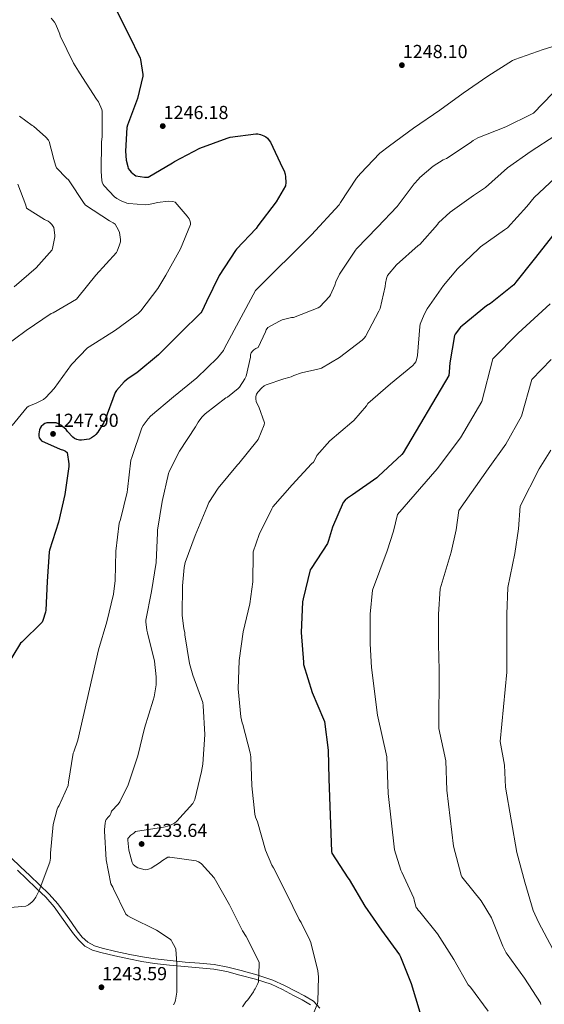
# Model space of a CAD drawing. Units: metres. Extents: x 586719 to 593584, y 4747486 to 4752202.
# Drawn here: x 587211 to 587490, y 4748141 to 4748664 of the extents above; entities that cross this region are included whole.
import ezdxf

# ---------------------------------------------------------------- set-up
doc = ezdxf.new("R2010")
doc.units = ezdxf.units.M
doc.header["$MEASUREMENT"] = 0
doc.linetypes.add('DGN Style 3', pattern=[119.90384, 85.6456, -34.25824])
for name, color, linetype, lineweight in [('Nivel 21', 7, 'Continuous', 0), ('Nivel 4', 7, 'Continuous', 0), ('Nivel 41', 7, 'Continuous', 0), ('Nivel 5', 7, 'Continuous', 0), ('Nivel 7', 7, 'Continuous', 0)]:
    doc.layers.add(name, color=color, linetype=linetype, lineweight=lineweight)
doc.styles.add('Style-Arial', font='txt')

# ---------------------------------------------------------------- blocks, each defined once
blk = doc.blocks.new('5PATER_2')
at = {"layer": 'Nivel 7', "linetype": 'Continuous', "lineweight": 0}
h = blk.add_hatch(color=51, dxfattribs=at)
edge = h.paths.add_edge_path()
edge.add_ellipse((0, 0), major_axis=(-1.07, -1.13), ratio=0.999379, start_angle=0, end_angle=360)

msp = doc.modelspace()

# ---------------------------------------------------------------- linework, layer by layer
at = {"layer": 'Nivel 21', "color": 7, "linetype": 'DGN Style 3', "lineweight": 0}
msp.add_polyline3d([(587206.8, 4748218.79, 1246.13), (587211.8, 4748214.01, 1245.62), (587216.67, 4748209.34, 1245.1), (587221.8, 4748204.49, 1244.58), (587227, 4748199.53, 1244.11), (587231.53, 4748194.28, 1243.92), (587235.61, 4748188.76, 1243.82), (587238.8, 4748184.33, 1243.58), (587241.93, 4748179.95, 1243.38), (587244.54, 4748176.66, 1243.35), (587247.46, 4748173.93, 1243.34), (587251.03, 4748171.99, 1243.28), (587255.1, 4748170.77, 1243.18), (587262.45, 4748169.04, 1242.97), (587269.89, 4748167.48, 1242.67), (587276.64, 4748166.17, 1242.3), (587283.37, 4748165.07, 1241.81), (587291.26, 4748164.17, 1241.13), (587299.19, 4748163.39, 1240.37), (587306.91, 4748162.77, 1239.57), (587314.77, 4748162.06, 1238.74), (587321.99, 4748160.69, 1237.92), (587329, 4748158.87, 1237.04), (587337.44, 4748156.67, 1235.79), (587345.84, 4748153.85, 1234.54), (587352.01, 4748150.95, 1233.77), (587357.92, 4748147.86, 1233.01), (587362.65, 4748145.45, 1232.32), (587367.47, 4748142.52, 1231.6), (587370.91, 4748138.9, 1230.85)], dxfattribs=at)
at = {"layer": 'Nivel 21', "color": 7, "linetype": 'Continuous', "lineweight": 0}
msp.add_polyline3d([(587210.1, 4748212.23, 1245.62), (587214.97, 4748207.56, 1245.1), (587220.1, 4748202.71, 1244.58), (587225.21, 4748197.84, 1244.11), (587229.61, 4748192.74, 1243.92), (587233.63, 4748187.31, 1243.82), (587236.81, 4748182.9, 1243.58), (587239.96, 4748178.47, 1243.38), (587242.72, 4748174.99, 1243.35), (587246.01, 4748171.91, 1243.34), (587250.08, 4748169.71, 1243.28), (587254.46, 4748168.39, 1243.18), (587261.92, 4748166.64, 1242.97), (587269.4, 4748165.07, 1242.67), (587276.21, 4748163.75, 1242.3), (587283.03, 4748162.63, 1241.81), (587291, 4748161.72, 1241.13), (587298.97, 4748160.94, 1240.37), (587306.7, 4748160.32, 1239.57), (587314.43, 4748159.62, 1238.74), (587321.45, 4748158.29, 1237.92), (587328.38, 4748156.49, 1237.04), (587336.74, 4748154.31, 1235.79), (587344.92, 4748151.56, 1234.54), (587350.92, 4748148.74, 1233.77), (587356.79, 4748145.67, 1233.01), (587361.45, 4748143.3, 1232.32), (587365.91, 4748140.58, 1231.6)], dxfattribs=at)
at = {"layer": 'Nivel 4', "color": 30, "linetype": 'Continuous', "lineweight": 30, "flags": 128}
for points, elevation in [([(587262.09, 4748670.41), (587269.22, 4748656.45), (587275.33, 4748643.65), (587275.59, 4748642.89), (587276.71, 4748635.01), (587276.71, 4748634.18), (587273.96, 4748622.31), (587268.58, 4748608.01), (587268.26, 4748606.89), (587267.62, 4748594.25), (587268, 4748589.45), (587268.71, 4748586.12), (587269.06, 4748585.13), (587269.79, 4748583.91), (587270.5, 4748583.11), (587272.39, 4748581.61), (587273.12, 4748581.16), (587277.7, 4748580.39), (587279.52, 4748580.39), (587292.48, 4748587.98), (587293.63, 4748588.81), (587306.98, 4748595.78), (587321.57, 4748601.09), (587323.24, 4748601.7), (587336.87, 4748603.49), (587337.92, 4748603.49), (587339.27, 4748603.17), (587341.16, 4748602.41), (587342.18, 4748601.8), (587343.01, 4748601.09), (587344, 4748600.01), (587344.61, 4748599.11), (587351.04, 4748585.41), (587351.84, 4748583.78), (587352.45, 4748581.96), (587352.67, 4748580.71), (587352.71, 4748577.54), (587352.51, 4748575.88), (587347.65, 4748567.37), (587337.89, 4748554.6), (587336.99, 4748553.09), (587326.63, 4748542.15), (587325.99, 4748541.48), (587317.31, 4748528.17), (587310.63, 4748514.34), (587308.13, 4748509.06), (587307.68, 4748508.36), (587296.83, 4748497.7), (587285.95, 4748486.98), (587285.15, 4748485.99), (587273.51, 4748476.49), (587268.93, 4748473.42), (587266.91, 4748471.66), (587262.85, 4748467.11), (587262.08, 4748465.99), (587256.51, 4748451.14), (587256.07, 4748450.12), (587252.77, 4748444.9), (587251.78, 4748443.72), (587251.01, 4748442.95), (587249.47, 4748441.86), (587248.19, 4748441.26)], 1250), ([(587495.23, 4748550.24), (587484.77, 4748536.96), (587475.01, 4748524.64), (587473.99, 4748523.2), (587461.47, 4748513.35), (587459.49, 4748512.13), (587446.43, 4748501.51), (587445.67, 4748500.8), (587442.85, 4748497.09), (587442.4, 4748496.26), (587439.87, 4748481.73), (587439.65, 4748476.93), (587439.33, 4748475.08), (587415.17, 4748434.05), (587414.37, 4748433), (587402.11, 4748421.54), (587401.09, 4748420.61), (587388.19, 4748411.62), (587385.6, 4748409.89), (587384.38, 4748408.81), (587383.3, 4748407.49), (587377.6, 4748394.41), (587375.52, 4748387.37), (587374.85, 4748385.83), (587366.21, 4748372.58), (587365.76, 4748371.75), (587361.95, 4748356.46), (587361.66, 4748354.82), (587360.96, 4748338.57), (587362.21, 4748322.79), (587362.21, 4748321.51), (587366.75, 4748306.54), (587372.83, 4748292.39), (587373.28, 4748291.18), (587375.23, 4748275.94), (587375.68, 4748260.74), (587376.96, 4748222.18), (587377.15, 4748221.22), (587385.76, 4748208.2), (587386.49, 4748207.34), (587394.75, 4748193.03), (587403.61, 4748180.33), (587413.11, 4748167.18), (587413.75, 4748166.18), (587419.35, 4748152.01), (587423.96, 4748136.81)], 1225), ([(587248.19, 4748441.26), (587244.13, 4748440.68), (587243.04, 4748440.71), (587241.73, 4748441.06), (587240.51, 4748441.64), (587239.49, 4748442.38), (587236.74, 4748445.38), (587236.07, 4748446.38), (587233.19, 4748448.65), (587231.94, 4748449.35), (587230.69, 4748449.86), (587227.04, 4748449.96), (587225.79, 4748449.83), (587224.71, 4748449.48), (587223.94, 4748449.1), (587222.79, 4748447.91), (587222.21, 4748447.11), (587221.86, 4748446.25), (587221.57, 4748444.07), (587221.57, 4748443.05), (587221.73, 4748442.02), (587222.31, 4748441.1), (587222.95, 4748440.42), (587232.87, 4748435.88), (587234.59, 4748435.37), (587235.62, 4748434.89), (587236.51, 4748434.12), (587237.41, 4748428.1), (587237.41, 4748426.7), (587235.36, 4748411.75), (587232, 4748397.1), (587227.23, 4748382.31), (587227.01, 4748381.38), (587225.85, 4748365.64), (587225.18, 4748350.38), (587225.02, 4748349.35), (587223.58, 4748344.87), (587223.2, 4748344.07), (587212.48, 4748333.39), (587211.81, 4748332.78), (587203.55, 4748319.4)], 1250)]:
    msp.add_lwpolyline(points, dxfattribs=dict(at, elevation=elevation))
at = {"layer": 'Nivel 5', "color": 30, "linetype": 'Continuous', "lineweight": 0, "flags": 128}
for points, elevation in [([(587228.1, 4748664.97), (587229.83, 4748662.73), (587230.5, 4748661.58), (587232.58, 4748656.49), (587232.81, 4748655.62), (587239.91, 4748641), (587242.66, 4748636.71), (587243.08, 4748635.82), (587252.13, 4748621.9), (587253.28, 4748620.39), (587254.95, 4748616.33), (587255.17, 4748615.43), (587255.08, 4748601.9), (587254.72, 4748599.24), (587254.59, 4748583.46), (587254.98, 4748578.73), (587255.17, 4748577.83), (587255.65, 4748576.58), (587256.16, 4748575.78), (587261.79, 4748570.02), (587262.91, 4748569.16), (587265.19, 4748567.91), (587268.32, 4748566.7), (587269.41, 4748566.44), (587278.15, 4748565.83), (587280.03, 4748565.96), (587283.87, 4748566.73), (587284.64, 4748566.98), (587290.34, 4748567.62), (587292.64, 4748567.53), (587293.92, 4748567.24), (587300.42, 4748559.75), (587301.31, 4748558.34), (587301.73, 4748557.45), (587302.02, 4748556.2), (587302.02, 4748555.24), (587296.87, 4748542.34), (587288.99, 4748528.39), (587284.8, 4748521.26), (587275.62, 4748509.38), (587274.37, 4748507.98), (587262.24, 4748499.11), (587248.29, 4748490.31), (587247.43, 4748489.77), (587238.85, 4748480.94), (587229.57, 4748468.2), (587225.22, 4748463.37), (587224.03, 4748462.34), (587220.35, 4748460.46), (587219.11, 4748460.04), (587216.1, 4748458.76), (587215.23, 4748458.25), (587207.3, 4748448.52)], 1255), ([(587533.73, 4748661.69), (587489.48, 4748648.32), (587474.56, 4748643.01), (587473.16, 4748642.44), (587460.1, 4748634.18), (587447.11, 4748625.16), (587434.56, 4748616.07), (587420.55, 4748606.4), (587407.94, 4748597.06), (587402.82, 4748593.16), (587392.39, 4748582.34), (587390.27, 4748579.91), (587381.76, 4748566.92), (587381.06, 4748565.76), (587366.47, 4748549.83), (587336.64, 4748520.2), (587320.19, 4748489.54), (587319.62, 4748488.39), (587316.42, 4748484.36), (587305.47, 4748473.86), (587292.99, 4748463.75), (587280.9, 4748453.38), (587279.55, 4748452.04), (587276.93, 4748448.46), (587276.29, 4748447.24), (587270.85, 4748431.43), (587270.46, 4748430.09), (587268.61, 4748414.54), (587268.48, 4748413.13), (587264.83, 4748398.54), (587264.19, 4748396.62), (587262.46, 4748381.7), (587262.14, 4748366.09), (587261.25, 4748358.79), (587257.6, 4748344.2), (587253.18, 4748329.22), (587242.24, 4748281.29), (587240.06, 4748275.15), (587239.68, 4748274.38), (587237.25, 4748258.95), (587237.12, 4748257.29), (587232.25, 4748246.54), (587231.61, 4748245.51), (587231.23, 4748244.68), (587229.12, 4748236.49), (587227.71, 4748221.19), (587227.64, 4748218.51), (587227.32, 4748216.39), (587221.63, 4748201.36), (587219.9, 4748197.84), (587218.68, 4748196.11), (587218.04, 4748195.4), (587216, 4748193.8), (587214.52, 4748193.04), (587202.11, 4748192.08)], 1245), ([(587494.47, 4748624.92), (587484.45, 4748614.47), (587483.36, 4748613.96), (587469.7, 4748607.27), (587454.88, 4748601.32), (587452.26, 4748599.84), (587450.69, 4748598.68), (587438.08, 4748590.44), (587436.43, 4748589.67), (587431.09, 4748586.31), (587423.94, 4748580.31), (587423.25, 4748579.33), (587420.99, 4748576.88), (587411.89, 4748564.9), (587401.55, 4748553.81), (587390.27, 4748542.36), (587389.75, 4748541.67), (587381.33, 4748528.92), (587379.36, 4748524.77), (587378.83, 4748523.01), (587376.55, 4748517.89), (587375.95, 4748517.03), (587370.87, 4748511.46), (587369.99, 4748510.98), (587356.85, 4748505.94), (587355.87, 4748505.83), (587350.83, 4748504.58), (587349.36, 4748504.01), (587343.12, 4748500.58), (587342.31, 4748499.25), (587341.99, 4748498.26), (587337.99, 4748489.86), (587336.79, 4748489.34), (587335.83, 4748488.62), (587335.11, 4748487.91), (587334.42, 4748487.02), (587334, 4748486.02), (587333.91, 4748484.84), (587331.68, 4748474.74), (587331.04, 4748473.3), (587328.21, 4748468.84), (587327.47, 4748468.09), (587321.71, 4748463.56), (587320.96, 4748463.13), (587309.94, 4748454.71), (587308.15, 4748452.94), (587306.16, 4748450.26), (587304.75, 4748447.74), (587296.21, 4748434.94), (587290.94, 4748424.44), (587290.45, 4748422.97), (587286.98, 4748408.18), (587284.62, 4748392.79), (587284.61, 4748391.48), (587283.82, 4748375.72), (587281.36, 4748360.36), (587278.43, 4748345.14), (587278.41, 4748344.17), (587278.88, 4748339.8), (587279.33, 4748338.34), (587283.01, 4748323.29), (587283.92, 4748315)], 1240), ([(587211.17, 4748612.81), (587217.92, 4748607.98), (587218.69, 4748607.56), (587225.19, 4748601.7), (587226.6, 4748600.07), (587227.04, 4748599.37), (587229.16, 4748591.24), (587229.25, 4748590.34), (587230.53, 4748586.22), (587230.88, 4748585.48), (587236.16, 4748579.94), (587237.22, 4748579.08), (587245.63, 4748566.54), (587246.34, 4748565.61), (587259.14, 4748557.22), (587261.09, 4748556.14), (587262.02, 4748555.4), (587263.91, 4748552.2), (587264.39, 4748550.98), (587264.87, 4748547.4), (587264.83, 4748546.15), (587264.45, 4748544.46), (587263.17, 4748541.19), (587262.75, 4748540.46), (587251.71, 4748528.46), (587242.21, 4748516.46), (587241.47, 4748515.69), (587229.03, 4748508.36), (587228.03, 4748507.94), (587214.69, 4748499.05), (587202.4, 4748489.7)], 1260), ([(587495.78, 4748602.45), (587483.15, 4748594.34), (587470.67, 4748585.33), (587458.88, 4748575), (587452.48, 4748570.64), (587440.18, 4748561.91), (587433.95, 4748556.2), (587433.3, 4748555.24), (587423.92, 4748544.72), (587423.11, 4748544.1), (587411.59, 4748533.92), (587406.79, 4748528.2), (587406.23, 4748526.6), (587405.68, 4748524.04), (587405.54, 4748522.28), (587402.96, 4748510.6), (587402.23, 4748509.27), (587395.11, 4748495.8), (587394.34, 4748494.85), (587393.27, 4748493.86), (587381.28, 4748484.63), (587371.65, 4748479.01), (587369.78, 4748478.34), (587361.17, 4748476.55), (587357.06, 4748475.11), (587355.59, 4748474.36), (587354.35, 4748473.91), (587351.76, 4748473.37), (587342.34, 4748470.12), (587341.31, 4748469.51), (587340.1, 4748468.54), (587337.83, 4748466.2), (587337.19, 4748465.18), (587336.8, 4748463.94), (587336.8, 4748462.62), (587337.09, 4748461.3), (587337.55, 4748460.02), (587338.43, 4748458.34), (587341.49, 4748449.88), (587341.2, 4748448.76), (587338.1, 4748441.03), (587337.35, 4748440.09), (587327.74, 4748428.3), (587327.01, 4748427.59), (587316.78, 4748415.18), (587311.92, 4748407.51), (587310.74, 4748404.95), (587304.5, 4748390.12), (587299.29, 4748375.69), (587298.69, 4748373), (587297.79, 4748363.37), (587297.68, 4748347.72), (587298.53, 4748340.44), (587299.04, 4748338.44), (587299.13, 4748337.22), (587301.5, 4748321.99), (587303.28, 4748315.86), (587308.62, 4748301.35), (587308.86, 4748299.45), (587309.69, 4748284.23), (587308.73, 4748268.62), (587308, 4748264.73), (587304.38, 4748249.75), (587303.9, 4748248.62), (587303.26, 4748247.69), (587294.81, 4748238.2), (587293.52, 4748237.11), (587292.61, 4748236.57), (587291.13, 4748235.93), (587288.7, 4748235.24)], 1235), ([(587210.27, 4748576.78), (587214.66, 4748565.54), (587215.01, 4748564.04), (587224.51, 4748557.9), (587226.47, 4748557), (587227.43, 4748556.36), (587228.45, 4748555.3), (587229.41, 4748553.64), (587229.92, 4748549.61), (587229.92, 4748548.74), (587228.83, 4748542.57), (587228.58, 4748541.77), (587220.16, 4748532.23), (587208.45, 4748522.12)], 1265), ([(587495.75, 4748579.97), (587484.83, 4748569.56), (587480.93, 4748564.79), (587470.51, 4748553.56), (587468.93, 4748552.48), (587456.16, 4748543.4), (587455.38, 4748542.58), (587443.94, 4748531.73), (587436.66, 4748522.87)], 1230), ([(587436.66, 4748522.87), (587427.86, 4748510.55), (587426.21, 4748507.51), (587424.23, 4748502.42), (587424.02, 4748501.08), (587422.77, 4748485.62), (587422.29, 4748483.43), (587421.78, 4748482.36), (587421.09, 4748481.35), (587420.21, 4748480.44), (587408.43, 4748470.58), (587396.43, 4748460.18), (587395.65, 4748459), (587388.83, 4748451.06), (587387.91, 4748450.26), (587376.19, 4748440.31), (587369.31, 4748432.57), (587368.98, 4748431.75), (587367.42, 4748429.05), (587366.5, 4748428.15), (587356.08, 4748417.02), (587345.94, 4748405.26), (587345.38, 4748404.25), (587338.61, 4748390.65), (587335.39, 4748381.4), (587335.33, 4748380.41), (587335.25, 4748365.34), (587333.71, 4748353.69), (587330.01, 4748338.87), (587327.93, 4748323.61), (587327.44, 4748308.62), (587328.78, 4748293.75), (587329.57, 4748290.49), (587329.93, 4748289.53), (587333.89, 4748274.62), (587334.17, 4748272.39), (587334.69, 4748256.94), (587336.22, 4748241.9), (587336.62, 4748240.44), (587337.69, 4748237.85), (587341.93, 4748222.76), (587345.36, 4748214.92), (587346.22, 4748213.54), (587353.1, 4748199.77), (587359.84, 4748185.99), (587360.92, 4748184.38), (587365.58, 4748175.05), (587365.99, 4748173.86), (587369.75, 4748158.71), (587370.11, 4748155.45), (587369.82, 4748142.36), (587369.56, 4748141.32), (587367.83, 4748136.86)], 1230), ([(587493.31, 4748513.13), (587476.25, 4748497.53), (587462.81, 4748483.99), (587456.94, 4748461.21), (587445.67, 4748441.9), (587433.28, 4748425.4), (587412.14, 4748401.15), (587410.02, 4748392.4), (587406.64, 4748381.84), (587398.89, 4748361), (587397.66, 4748348.24), (587397.67, 4748332.4), (587398.29, 4748319.89), (587401.48, 4748294.54), (587406.54, 4748272.46), (587407.15, 4748253.04), (587410.61, 4748223.1), (587413.84, 4748212.13), (587414.34, 4748211.19), (587420.74, 4748197.33), (587420.92, 4748196.29), (587422.13, 4748192.4), (587422.66, 4748191.78), (587423.09, 4748191.01), (587423.94, 4748190.07), (587433.41, 4748178.4), (587442.03, 4748164.77), (587449.65, 4748151.33), (587450.85, 4748149.96), (587460.34, 4748137.32)], 1220), ([(587493.72, 4748483.5), (587483.45, 4748472.98), (587478.11, 4748453.38), (587469.62, 4748438.64), (587460.33, 4748425.4), (587444.74, 4748403.41), (587443.22, 4748393.03), (587440.61, 4748381.18), (587434.87, 4748361.67), (587433.95, 4748348.28), (587433.92, 4748332.1), (587434.25, 4748318.68), (587434.07, 4748287.55), (587437.81, 4748270.25), (587438.32, 4748254.72), (587441.92, 4748224.93), (587445.89, 4748209.51), (587446.28, 4748208.68), (587447.04, 4748207.72), (587456.58, 4748195.88), (587462.15, 4748186.85), (587462.47, 4748186.02), (587468.03, 4748171.88), (587469.95, 4748168.36), (587470.47, 4748167.65), (587479.55, 4748154.85), (587488.07, 4748141.73), (587488.26, 4748140.84)], 1215), ([(587493.57, 4748435.37), (587487.38, 4748425.4), (587477.34, 4748405.68), (587476.42, 4748393.65), (587474.57, 4748380.52), (587470.85, 4748362.34), (587470.24, 4748348.31), (587470.17, 4748331.8), (587470.21, 4748317.47), (587466.65, 4748280.56), (587469.07, 4748268.04), (587469.49, 4748256.4), (587475.59, 4748221.54), (587479.75, 4748205.86), (587484.29, 4748190.76), (587487.11, 4748184.55), (587494.66, 4748170.21)], 1210), ([(587283.92, 4748315), (587283.82, 4748310.78), (587282.85, 4748304.28), (587282.35, 4748302.58), (587277.6, 4748287.74), (587274.11, 4748273), (587268.96, 4748257.62), (587264.54, 4748248.55), (587263.61, 4748247.26), (587260.14, 4748243.5), (587259.77, 4748242.28), (587259.17, 4748241.34), (587258.45, 4748240.6), (587257.28, 4748239.07), (587256.94, 4748238.19), (587256.7, 4748237.13), (587256.38, 4748233.88), (587256.41, 4748232.92), (587257.28, 4748217.75), (587259.72, 4748204.89), (587260.3, 4748204.14), (587260.81, 4748203.19), (587261.13, 4748202.31), (587267.79, 4748188.79), (587268.83, 4748188.01), (587270.35, 4748187.15), (587284.09, 4748180.39), (587291.23, 4748175.61), (587291.76, 4748174.95), (587292.27, 4748174.28), (587294.04, 4748171.11), (587294.25, 4748170.15), (587294.86, 4748162.7), (587294.81, 4748147.4), (587294.2, 4748143.07), (587293.72, 4748141.9), (587292.99, 4748140.73)], 1240), ([(587288.7, 4748235.24), (587287.69, 4748235.13), (587272.83, 4748232.71), (587271.97, 4748231.85), (587270.48, 4748230.79), (587268.78, 4748229.11), (587268.77, 4748228.15), (587269.41, 4748222.83), (587271.04, 4748216.3), (587271.68, 4748215.31), (587272.48, 4748214.52), (587273.21, 4748214.01), (587274.2, 4748213.53), (587277.93, 4748212.35), (587279.23, 4748212.49), (587280.3, 4748212.84), (587281.12, 4748213.22), (587286.08, 4748216.41), (587286.78, 4748217), (587290, 4748219.05), (587291.2, 4748219.05), (587305.12, 4748217.24), (587306.36, 4748216.66), (587307.28, 4748216.07), (587307.9, 4748215.54), (587314.68, 4748208.09), (587315.31, 4748206.82), (587322.83, 4748193.72), (587329.71, 4748179.91), (587331.64, 4748177.02), (587338.59, 4748163.27), (587338.67, 4748162.28), (587338.17, 4748152.84), (587337.91, 4748152.07), (587336.47, 4748149.13), (587335.93, 4748148.38), (587335.55, 4748147.64), (587332.52, 4748143.29), (587331.51, 4748142.17), (587329.77, 4748139.61)], 1235)]:
    msp.add_lwpolyline(points, dxfattribs=dict(at, elevation=elevation))

# ---------------------------------------------------------------- block references
at = {"layer": 'Nivel 7', "color": 51, "linetype": 'Continuous', "lineweight": 0}
for p in [(587414.47, 4748639.96, 1248.1), (587287.36, 4748607.58, 1246.18), (587229.03, 4748444.01, 1247.9), (587276.14, 4748226.12, 1233.64), (587254.75, 4748149.99, 1243.59)]:
    msp.add_blockref('5PATER_2', p, dxfattribs=at)

# ---------------------------------------------------------------- texts
at = {"layer": 'Nivel 41', "color": 7, "linetype": 'Continuous', "lineweight": 0, "style": 'Style-Arial'}
for s, p in [('1248.10', (587414.92, 4748643.71, 1248.1)), ('1246.18', (587287.82, 4748611.32, 1246.18)), ('1247.90', (587229.48, 4748447.76, 1247.9)), ('1233.64', (587276.59, 4748229.87, 1233.64)), ('1243.59', (587255.2, 4748153.74, 1243.59))]:
    msp.add_text(s, height=7, dxfattribs=at).set_placement(p)

doc.saveas('drawing.dxf')
